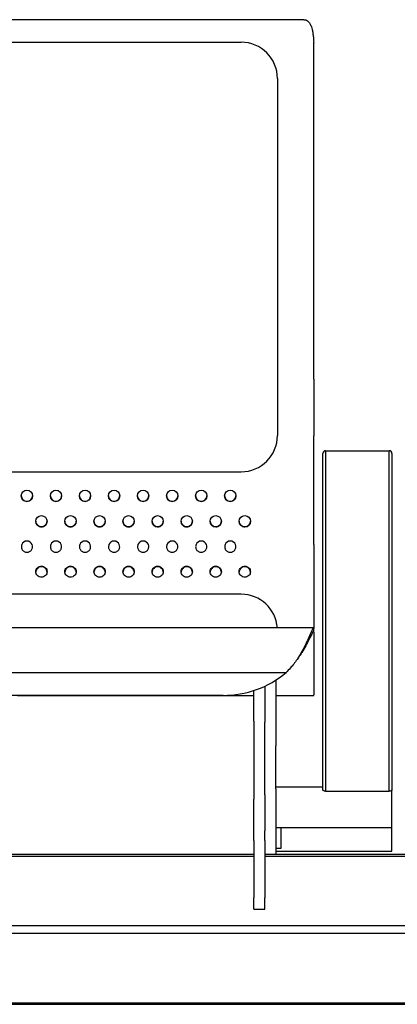
# Model space of a CAD drawing. Units: millimetres. Extents: x 7708 to 28678, y 1586 to 15648.
# Drawn here: x 10806 to 11014, y 6290 to 6831 of the extents above; entities that cross this region are included whole.
import ezdxf

# ---------------------------------------------------------------- set-up
doc = ezdxf.new("R2010")
doc.units = ezdxf.units.MM
doc.layers.add('ZOEFTIG ZINEARE', color=7, linetype='Continuous')

# ---------------------------------------------------------------- blocks, each defined once
blk = doc.blocks.new('Zin_PRMbr_FE')
at = {"layer": 'ZOEFTIG ZINEARE', "lineweight": -3}
for p, q in [((733.52, -0.2), (284.48, -0.2)), ((509, -12.55), (699, -12.55)), ((739, -197.94), (739, -14.41)), ((719, -32.55), (719, -228.88)), ((739, -197.94), (739, -229.14)), ((739, -288.96), (739, -229.14)), ((745.5, -237.31), (780.5, -237.31)), ((745.5, -237.31), (745.5, -282.14)), ((780.5, -282.14), (780.5, -237.31)), ((744, -281.47), (744, -238.81)), ((744, -280.39), (744, -240.81)), ((782, -238.81), (782, -281.47)), ((782, -240.81), (782, -280.39)), ((319, -248.88), (699, -248.88)), ((744, -422.31), (744, -280.39)), ((744, -423.92), (744, -281.47)), ((782, -280.39), (782, -422.31)), ((782, -281.47), (782, -423.92)), ((745.5, -282.14), (745.5, -424.59)), ((780.5, -424.59), (780.5, -282.14)), ((739, -288.96), (739, -335.03)), ((699, -316.24), (319, -316.24)), ((738.97, -334.76), (279.03, -334.76)), ((739, -337.02), (739, -335.03)), ((738.81, -336.83), (738.96, -336.83)), ((739, -337.02), (739, -371.5)), ((294.3, -359.31), (723.7, -359.31)), ((712, -366.84), (712, -372.35)), ((718, -363.55), (718, -372.35)), ((329, -371.85), (689, -371.85)), ((575.82, -371.89), (586.18, -371.89)), ((591.82, -371.89), (602.18, -371.89)), ((607.82, -371.89), (618.18, -371.89)), ((623.82, -371.89), (634.18, -371.89)), ((639.82, -371.89), (650.18, -371.89)), ((655.82, -371.89), (666.18, -371.89)), ((671.82, -371.89), (682.18, -371.89)), ((687.82, -371.89), (698.18, -371.89)), ((703.82, -371.89), (706, -371.89)), ((706, -386.04), (706, -369.19)), ((712, -372.35), (712, -386.59)), ((718, -371.89), (739, -371.89)), ((718, -372.35), (718, -399.66)), ((739, -371.89), (739, -371.5)), ((706, -386.04), (706, -428.99)), ((712, -426.64), (712, -386.59)), ((718, -423.35), (718, -399.66)), ((719.58, -422.31), (718, -422.31)), ((744, -422.31), (719.58, -422.31)), ((712, -426.64), (712, -432.15)), ((718, -423.35), (718, -432.15)), ((745.5, -424.59), (780.5, -424.59)), ((782, -444.51), (782, -423.92)), ((706, -445.84), (706, -428.99)), ((712, -432.15), (712, -446.4)), ((718, -432.15), (718, -459.46)), ((706, -451.69), (706, -445.84)), ((712, -451.69), (712, -446.4)), ((718, -444.51), (782, -444.51)), ((721, -455.84), (721, -444.51)), ((782, -446.41), (782, -444.51)), ((782, -457.51), (782, -446.41)), ((706, -451.69), (706, -483.33)), ((712, -451.69), (712, -483.33)), ((706, -459.46), (312, -459.46)), ((312, -460.34), (706, -460.34)), ((815, -459.46), (712, -459.46)), ((712, -460.34), (815, -460.34)), ((718, -455.84), (721, -455.84)), ((718, -457.51), (782, -457.51)), ((706, -489.41), (706, -483.33)), ((712, -489.41), (712, -483.33)), ((706, -489.41), (712, -489.41)), ((-228, -498.52), (1755.25, -498.52)), ((-228, -502.76), (1755.25, -502.76)), ((35, -540.95), (1492, -540.95)), ((35, -541.82), (1492, -541.76))]:
    blk.add_line(p, q, dxfattribs=at)
at = {"layer": 'ZOEFTIG ZINEARE', "lineweight": -3, "flags": 128}
for points in [[(745.5, -424.59), (745.21, -424.58), (744.93, -424.54), (744.67, -424.48), (744.44, -424.39), (744.25, -424.29), (744.11, -424.18), (744.03, -424.05), (744, -423.92)], [(782, -423.92), (781.97, -424.05), (781.89, -424.18), (781.75, -424.29), (781.56, -424.39), (781.33, -424.48), (781.07, -424.54), (780.79, -424.58), (780.5, -424.59)]]:
    blk.add_lwpolyline(points, dxfattribs=at)
at = {"layer": 'ZOEFTIG ZINEARE', "lineweight": -3}
for centre in [(581, -262.1), (597, -262.1), (613, -262.1), (629, -262.1), (645, -262.1), (661, -262.1), (677, -262.1), (693, -262.1), (589, -276.1), (605, -276.1), (621, -276.1), (637, -276.1), (653, -276.1), (669, -276.1), (685, -276.1), (701, -276.1)]:
    blk.add_circle(centre, 3.1, dxfattribs=at)
for centre, radius, start, end in [((699, -32.55), 20, 0, 90), ((692.65, -14.41), 46.35, 0.0005, 2.2973), ((699, -228.88), 20, 270, 0), ((745.5, -238.81), 1.5, 90, 180), ((780.5, -238.81), 1.5, 0, 90), ((581, -262.08), 3.1, 180.0003, 270.0005), ((581, -262.08), 3.1, 269.9988, 359.9993), ((597, -262.08), 3.1, 180.0031, 269.9989), ((597, -262.08), 3.1, 269.9993, 359.9998), ((613, -262.08), 3.1, 180.0003, 270.0005), ((613, -262.08), 3.1, 270.0015, 359.9965), ((629, -262.08), 3.1, 180.0003, 270.0016), ((629, -262.08), 3.1, 269.9993, 359.9998), ((645, -262.08), 3.1, 180.0003, 270.0005), ((645, -262.08), 3.1, 269.9993, 359.9998), ((661, -262.08), 3.1, 180.0003, 270.0016), ((661, -262.08), 3.1, 269.9993, 359.9998), ((677, -262.08), 3.1, 180.0003, 270.0005), ((677, -262.08), 3.1, 269.9993, 359.9998), ((693, -262.08), 3.1, 180.0003, 270.0005), ((693, -262.08), 3.1, 269.9988, 359.9993), ((589, -276.08), 3.1, 180.0001, 270.0007), ((589, -276.08), 3.1, 269.9991, 0.0001), ((605, -276.08), 3.1, 180.0001, 270.0007), ((605, -276.08), 3.1, 269.9985, 359.9995), ((621, -276.08), 3.1, 180.0001, 270.0007), ((621, -276.08), 3.1, 269.9991, 0.0001), ((637, -276.08), 3.1, 180.0001, 270.0007), ((637, -276.08), 3.1, 269.9985, 359.9995), ((653, -276.08), 3.1, 180.0028, 269.9991), ((653, -276.08), 3.1, 269.9991, 0.0001), ((669, -276.08), 3.1, 180.0001, 270.0007), ((669, -276.08), 3.1, 269.9985, 359.9995), ((685, -276.08), 3.1, 180.0028, 269.9991), ((685, -276.08), 3.1, 269.9991, 0.0001), ((701, -276.08), 3.1, 180.0001, 270.0007), ((701, -276.08), 3.1, 270.0013, 359.9968), ((581, -290.1), 3.1, 21.5908, 158.4092), ((597, -290.1), 3.1, 21.5908, 158.4092), ((613, -290.1), 3.1, 21.5908, 158.4092), ((629, -290.1), 3.1, 21.5908, 158.4092), ((645, -290.1), 3.1, 21.5908, 158.4092), ((661, -290.1), 3.1, 21.5908, 158.4092), ((677, -290.1), 3.1, 21.5905, 158.4095), ((693, -290.1), 3.1, 21.5908, 158.4092), ((699, -336.24), 20, 4.2633, 90), ((738.49, -335.03), 0.513, 0.3264, 21.9676), ((738.49, -337.02), 0.513, 0.3264, 21.9676), ((689.42, -318.75), 53.11, 269.5451, 310.2)]:
    blk.add_arc(centre, radius, start, end, dxfattribs=at)
for points, knots in [([(733.52, -0.35), (733.88, -0.31), (734.61, -0.23), (735.5, -0.75), (736.25, -1.43), (736.82, -2.26), (737.27, -3.12), (737.71, -4.23), (738.12, -5.68), (738.48, -7.6), (738.77, -9.89), (738.9, -11.64), (738.96, -12.55)], [0, 0, 0, 0, 0.1039969, 0.2149477, 0.326016, 0.4002798, 0.4747699, 0.5495571, 0.6490143, 0.7571225, 0.8740684, 1, 1, 1, 1]), ([(578.12, -288.96), (578.05, -289.22), (577.92, -289.72), (577.92, -290.48), (578.08, -291.18), (578.42, -291.83), (578.9, -292.4), (579.52, -292.84), (580.23, -293.09), (581, -293.17), (581.77, -293.09), (582.48, -292.84), (583.1, -292.4), (583.59, -291.81), (583.95, -291.14), (584.19, -290.16), (584.01, -289.44), (583.88, -288.96)], [0, 0, 0, 0, 0.06792, 0.129598, 0.188018, 0.246661, 0.311636, 0.372729, 0.434035, 0.499621, 0.565218, 0.626528, 0.6876, 0.752539, 0.81716, 0.877776, 1, 1, 1, 1]), ([(594.12, -288.96), (594.05, -289.22), (593.92, -289.72), (593.92, -290.48), (594.08, -291.18), (594.42, -291.83), (594.9, -292.4), (595.52, -292.84), (596.23, -293.09), (597, -293.17), (597.77, -293.09), (598.48, -292.84), (599.1, -292.4), (599.59, -291.81), (599.95, -291.14), (600.19, -290.16), (600.01, -289.44), (599.88, -288.96)], [0, 0, 0, 0, 0.067921, 0.129598, 0.188018, 0.246662, 0.311633, 0.372726, 0.434037, 0.499618, 0.56522, 0.626525, 0.687598, 0.752539, 0.817161, 0.877776, 1, 1, 1, 1]), ([(610.12, -288.96), (610.05, -289.22), (609.92, -289.72), (609.92, -290.48), (610.08, -291.18), (610.42, -291.83), (610.9, -292.4), (611.52, -292.84), (612.23, -293.09), (613, -293.17), (613.77, -293.09), (614.48, -292.84), (615.1, -292.4), (615.59, -291.81), (615.95, -291.14), (616.19, -290.16), (616.01, -289.44), (615.88, -288.96)], [0, 0, 0, 0, 0.06792, 0.129598, 0.188018, 0.246661, 0.311636, 0.372725, 0.434036, 0.499621, 0.565218, 0.626528, 0.6876, 0.752539, 0.81716, 0.877776, 1, 1, 1, 1]), ([(626.12, -288.96), (626.05, -289.22), (625.92, -289.72), (625.92, -290.48), (626.08, -291.18), (626.42, -291.83), (626.9, -292.4), (627.52, -292.84), (628.23, -293.09), (629, -293.17), (629.77, -293.09), (630.48, -292.84), (631.1, -292.4), (631.59, -291.81), (631.95, -291.14), (632.19, -290.16), (632.01, -289.44), (631.88, -288.96)], [0, 0, 0, 0, 0.067921, 0.129598, 0.188018, 0.246662, 0.311633, 0.372726, 0.434037, 0.499618, 0.56522, 0.626525, 0.687598, 0.752539, 0.817161, 0.877776, 1, 1, 1, 1]), ([(642.12, -288.96), (642.05, -289.22), (641.92, -289.72), (641.92, -290.48), (642.08, -291.18), (642.42, -291.83), (642.9, -292.4), (643.52, -292.84), (644.23, -293.09), (645, -293.17), (645.77, -293.09), (646.48, -292.84), (647.1, -292.4), (647.59, -291.81), (647.95, -291.14), (648.19, -290.16), (648.01, -289.44), (647.88, -288.96)], [0, 0, 0, 0, 0.06792, 0.129598, 0.188018, 0.246661, 0.311632, 0.372725, 0.434036, 0.499617, 0.565219, 0.626528, 0.687601, 0.752539, 0.81716, 0.877776, 1, 1, 1, 1]), ([(658.12, -288.96), (658.05, -289.22), (657.92, -289.72), (657.92, -290.48), (658.08, -291.18), (658.42, -291.83), (658.9, -292.4), (659.52, -292.84), (660.23, -293.09), (661, -293.17), (661.77, -293.09), (662.48, -292.84), (663.1, -292.4), (663.59, -291.81), (663.95, -291.14), (664.19, -290.16), (664.01, -289.44), (663.88, -288.96)], [0, 0, 0, 0, 0.0679205, 0.1295983, 0.1880169, 0.2466629, 0.3116343, 0.3727274, 0.4340386, 0.4996192, 0.5652212, 0.6265263, 0.6875988, 0.7525406, 0.8171596, 0.8777761, 1, 1, 1, 1]), ([(674.12, -288.96), (674.05, -289.22), (673.92, -289.72), (673.92, -290.48), (674.08, -291.18), (674.42, -291.83), (674.9, -292.4), (675.52, -292.84), (676.23, -293.09), (677, -293.17), (677.77, -293.09), (678.48, -292.84), (679.1, -292.4), (679.59, -291.81), (679.95, -291.14), (680.19, -290.16), (680.01, -289.44), (679.88, -288.96)], [0, 0, 0, 0, 0.06792, 0.129598, 0.188017, 0.246661, 0.311632, 0.372725, 0.434036, 0.499616, 0.565218, 0.626528, 0.6876, 0.752538, 0.817159, 0.877776, 1, 1, 1, 1]), ([(690.12, -288.96), (690.05, -289.22), (689.92, -289.72), (689.92, -290.48), (690.08, -291.18), (690.42, -291.83), (690.9, -292.4), (691.52, -292.84), (692.23, -293.09), (693, -293.17), (693.77, -293.09), (694.48, -292.84), (695.1, -292.4), (695.59, -291.81), (695.95, -291.14), (696.19, -290.16), (696.01, -289.44), (695.88, -288.96)], [0, 0, 0, 0, 0.067921, 0.129598, 0.188017, 0.246663, 0.311634, 0.372728, 0.434034, 0.49962, 0.565222, 0.626527, 0.6876, 0.752538, 0.817159, 0.877776, 1, 1, 1, 1]), ([(592.1, -303.83), (592.06, -303.44), (591.98, -302.65), (591.24, -301.65), (590.23, -300.95), (589, -300.74), (587.77, -300.95), (586.75, -301.65), (586.04, -302.64), (585.83, -303.83), (586.04, -305.02), (586.75, -306.01), (587.77, -306.7), (589, -306.9), (590.23, -306.7), (591.24, -306.01), (591.97, -305.02), (592.06, -304.23), (592.1, -303.83)], [0, 0, 0, 0, 0.061787, 0.123937, 0.18688, 0.249943, 0.313122, 0.375955, 0.438163, 0.499977, 0.561959, 0.623995, 0.686945, 0.749995, 0.813145, 0.876002, 0.938023, 1, 1, 1, 1]), ([(592.1, -304.19), (592.06, -303.79), (591.98, -302.98), (591.25, -301.96), (590.23, -301.24), (589, -301.02), (587.77, -301.24), (586.76, -301.96), (586.02, -302.98), (585.94, -303.78), (585.9, -304.19)], [0, 0, 0, 0, 0.125033, 0.249942, 0.375304, 0.500037, 0.624999, 0.750143, 0.875166, 1, 1, 1, 1]), ([(608.1, -303.83), (608.06, -303.44), (607.98, -302.65), (607.24, -301.65), (606.23, -300.95), (605, -300.74), (603.77, -300.95), (602.75, -301.65), (602.04, -302.64), (601.83, -303.83), (602.04, -305.02), (602.75, -306.01), (603.77, -306.7), (605, -306.9), (606.23, -306.7), (607.24, -306.01), (607.97, -305.02), (608.06, -304.23), (608.1, -303.83)], [0, 0, 0, 0, 0.061787, 0.123938, 0.18688, 0.24994, 0.313123, 0.375956, 0.438162, 0.499977, 0.561959, 0.623993, 0.686943, 0.749996, 0.813143, 0.876, 0.938023, 1, 1, 1, 1]), ([(608.1, -304.19), (608.06, -303.79), (607.98, -302.98), (607.25, -301.96), (606.23, -301.24), (605, -301.02), (603.77, -301.24), (602.76, -301.96), (602.02, -302.98), (601.94, -303.78), (601.9, -304.19)], [0, 0, 0, 0, 0.125034, 0.249943, 0.375305, 0.500033, 0.625001, 0.750145, 0.875164, 1, 1, 1, 1]), ([(624.1, -303.83), (624.06, -303.44), (623.98, -302.65), (623.24, -301.65), (622.23, -300.95), (621, -300.74), (619.77, -300.95), (618.75, -301.65), (618.04, -302.64), (617.83, -303.83), (618.04, -305.02), (618.75, -306.01), (619.77, -306.7), (621, -306.9), (622.23, -306.7), (623.24, -306.01), (623.97, -305.02), (624.06, -304.23), (624.1, -303.83)], [0, 0, 0, 0, 0.061787, 0.123937, 0.18688, 0.249943, 0.313122, 0.375955, 0.438163, 0.499977, 0.561959, 0.623995, 0.686945, 0.749995, 0.813145, 0.876002, 0.938023, 1, 1, 1, 1]), ([(624.1, -304.19), (624.06, -303.79), (623.98, -302.98), (623.25, -301.96), (622.23, -301.24), (621, -301.02), (619.77, -301.24), (618.76, -301.96), (618.02, -302.98), (617.94, -303.78), (617.9, -304.19)], [0, 0, 0, 0, 0.125033, 0.249942, 0.375303, 0.500037, 0.624998, 0.750142, 0.875165, 1, 1, 1, 1]), ([(640.1, -303.83), (640.06, -303.44), (639.98, -302.65), (639.24, -301.65), (638.23, -300.95), (637, -300.74), (635.77, -300.95), (634.75, -301.65), (634.04, -302.64), (633.83, -303.83), (634.04, -305.02), (634.75, -306.01), (635.77, -306.7), (637, -306.9), (638.23, -306.7), (639.24, -306.01), (639.97, -305.02), (640.06, -304.23), (640.1, -303.83)], [0, 0, 0, 0, 0.061787, 0.123938, 0.18688, 0.249941, 0.313123, 0.375956, 0.438162, 0.499977, 0.561959, 0.623994, 0.686944, 0.749997, 0.813144, 0.876001, 0.938022, 1, 1, 1, 1]), ([(640.1, -304.19), (640.06, -303.79), (639.98, -302.98), (639.25, -301.96), (638.23, -301.24), (637, -301.02), (635.77, -301.24), (634.76, -301.96), (634.02, -302.98), (633.94, -303.78), (633.9, -304.19)], [0, 0, 0, 0, 0.125034, 0.249943, 0.375305, 0.500033, 0.625001, 0.750145, 0.875164, 1, 1, 1, 1]), ([(656.1, -303.83), (656.06, -303.44), (655.98, -302.65), (655.24, -301.65), (654.23, -300.95), (653, -300.74), (651.77, -300.95), (650.75, -301.65), (650.04, -302.64), (649.83, -303.83), (650.04, -305.02), (650.75, -306.01), (651.77, -306.7), (653, -306.9), (654.23, -306.7), (655.24, -306.01), (655.97, -305.02), (656.06, -304.23), (656.1, -303.83)], [0, 0, 0, 0, 0.061787, 0.123936, 0.186878, 0.249942, 0.313124, 0.375954, 0.438162, 0.499976, 0.561958, 0.623992, 0.686945, 0.749995, 0.813145, 0.876002, 0.938023, 1, 1, 1, 1]), ([(656.1, -304.19), (656.06, -303.79), (655.98, -302.98), (655.25, -301.96), (654.23, -301.24), (653, -301.02), (651.77, -301.24), (650.76, -301.96), (650.02, -302.98), (649.94, -303.78), (649.9, -304.19)], [0, 0, 0, 0, 0.125034, 0.24994, 0.375302, 0.500035, 0.625003, 0.750142, 0.875164, 1, 1, 1, 1]), ([(672.1, -303.83), (672.06, -303.44), (671.98, -302.65), (671.24, -301.65), (670.23, -300.95), (669, -300.74), (667.77, -300.95), (666.75, -301.65), (666.04, -302.64), (665.83, -303.83), (666.04, -305.02), (666.75, -306.01), (667.77, -306.7), (669, -306.9), (670.23, -306.7), (671.24, -306.01), (671.97, -305.02), (672.06, -304.23), (672.1, -303.83)], [0, 0, 0, 0, 0.061787, 0.123938, 0.18688, 0.249941, 0.313123, 0.375956, 0.438162, 0.499977, 0.561959, 0.623994, 0.686944, 0.749994, 0.813144, 0.876001, 0.938022, 1, 1, 1, 1]), ([(672.1, -304.19), (672.06, -303.79), (671.98, -302.98), (671.25, -301.96), (670.23, -301.24), (669, -301.02), (667.77, -301.24), (666.76, -301.96), (666.02, -302.98), (665.94, -303.78), (665.9, -304.19)], [0, 0, 0, 0, 0.125034, 0.249943, 0.375305, 0.500033, 0.625001, 0.750145, 0.875164, 1, 1, 1, 1]), ([(688.1, -303.83), (688.06, -303.44), (687.98, -302.65), (687.24, -301.65), (686.23, -300.95), (685, -300.74), (683.77, -300.95), (682.75, -301.65), (682.04, -302.64), (681.83, -303.83), (682.04, -305.02), (682.75, -306.01), (683.77, -306.7), (685, -306.9), (686.23, -306.7), (687.24, -306.01), (687.97, -305.02), (688.06, -304.23), (688.1, -303.83)], [0, 0, 0, 0, 0.061787, 0.123936, 0.186878, 0.249942, 0.313124, 0.375957, 0.438163, 0.499977, 0.561959, 0.623993, 0.686945, 0.749996, 0.813142, 0.876002, 0.938023, 1, 1, 1, 1]), ([(688.1, -304.19), (688.06, -303.79), (687.98, -302.98), (687.25, -301.96), (686.23, -301.24), (685, -301.02), (683.77, -301.24), (682.76, -301.96), (682.02, -302.98), (681.94, -303.78), (681.9, -304.19)], [0, 0, 0, 0, 0.125034, 0.249939, 0.375301, 0.500034, 0.625001, 0.750146, 0.875165, 1, 1, 1, 1]), ([(704.1, -303.83), (704.06, -303.44), (703.98, -302.65), (703.24, -301.65), (702.23, -300.95), (701, -300.74), (699.77, -300.95), (698.75, -301.65), (698.04, -302.64), (697.83, -303.83), (698.04, -305.02), (698.75, -306.01), (699.77, -306.7), (701, -306.9), (702.23, -306.7), (703.24, -306.01), (703.97, -305.02), (704.06, -304.23), (704.1, -303.83)], [0, 0, 0, 0, 0.061787, 0.123938, 0.18688, 0.249944, 0.313123, 0.375956, 0.438163, 0.499978, 0.56196, 0.623994, 0.686944, 0.749994, 0.813144, 0.876002, 0.938022, 1, 1, 1, 1]), ([(704.1, -304.19), (704.06, -303.79), (703.98, -302.98), (703.25, -301.96), (702.23, -301.24), (701, -301.02), (699.77, -301.24), (698.76, -301.96), (698.02, -302.98), (697.94, -303.78), (697.9, -304.19)], [0, 0, 0, 0, 0.125034, 0.249943, 0.375305, 0.500038, 0.624999, 0.750143, 0.875166, 1, 1, 1, 1]), ([(738.85, -334.81), (738.82, -334.79), (738.74, -334.75), (738.5, -335.09), (738.11, -335.8), (737.6, -336.87), (737, -338.23), (736.29, -339.84), (735.47, -341.65), (734.25, -344.26), (732.8, -347.09), (731.16, -349.94), (729.68, -352.27), (728.04, -354.6), (725.99, -357.03), (724.53, -358.49), (723.7, -359.31)], [0, 0, 0, 0, 0.025886, 0.09414, 0.16147, 0.228, 0.293857, 0.359173, 0.424084, 0.488728, 0.617509, 0.682189, 0.747988, 0.83223, 0.904454, 1, 1, 1, 1]), ([(738.85, -336.8), (738.82, -336.79), (738.74, -336.75), (738.5, -337.05), (738.11, -337.68), (737.44, -338.93), (736.34, -341.15), (734.6, -344.53), (732.79, -347.64), (731.22, -350.07), (730.38, -351.22), (729.99, -351.75)], [0, 0, 0, 0, 0.034539, 0.125704, 0.215775, 0.304963, 0.481086, 0.65638, 0.83264, 0.921844, 1, 1, 1, 1]), ([(586.18, -371.89), (586.36, -371.89), (586.75, -371.89), (587.77, -371.87), (589, -371.87), (590.22, -371.87), (591.25, -371.89), (591.64, -371.89), (591.82, -371.89)], [0, 0, 0, 0, 0.1573786, 0.3291215, 0.4999463, 0.6710406, 0.8425291, 1, 1, 1, 1]), ([(602.18, -371.89), (602.36, -371.89), (602.75, -371.89), (603.77, -371.87), (605, -371.87), (606.22, -371.87), (607.25, -371.89), (607.64, -371.89), (607.82, -371.89)], [0, 0, 0, 0, 0.157374, 0.329117, 0.49995, 0.671036, 0.842524, 1, 1, 1, 1]), ([(618.18, -371.89), (618.36, -371.89), (618.75, -371.89), (619.77, -371.87), (621, -371.87), (622.22, -371.87), (623.25, -371.89), (623.64, -371.89), (623.82, -371.89)], [0, 0, 0, 0, 0.1573786, 0.3291215, 0.4999463, 0.6710406, 0.8425291, 1, 1, 1, 1]), ([(634.18, -371.89), (634.36, -371.89), (634.75, -371.89), (635.77, -371.87), (637, -371.87), (638.22, -371.87), (639.25, -371.89), (639.64, -371.89), (639.82, -371.89)], [0, 0, 0, 0, 0.157374, 0.329117, 0.49995, 0.671036, 0.842524, 1, 1, 1, 1]), ([(650.18, -371.89), (650.36, -371.89), (650.75, -371.89), (651.77, -371.87), (653, -371.87), (654.22, -371.87), (655.25, -371.89), (655.64, -371.89), (655.82, -371.89)], [0, 0, 0, 0, 0.157374, 0.329123, 0.499947, 0.671041, 0.842529, 1, 1, 1, 1]), ([(666.18, -371.89), (666.36, -371.89), (666.75, -371.89), (667.77, -371.87), (669, -371.87), (670.22, -371.87), (671.25, -371.89), (671.64, -371.89), (671.82, -371.89)], [0, 0, 0, 0, 0.157374, 0.329117, 0.499942, 0.671036, 0.842524, 1, 1, 1, 1]), ([(682.18, -371.89), (682.36, -371.89), (682.75, -371.89), (683.77, -371.87), (685, -371.87), (686.22, -371.87), (687.25, -371.89), (687.64, -371.89), (687.82, -371.89)], [0, 0, 0, 0, 0.157374, 0.329123, 0.499948, 0.671034, 0.842529, 1, 1, 1, 1]), ([(698.18, -371.89), (698.36, -371.89), (698.75, -371.89), (699.77, -371.87), (701, -371.87), (702.22, -371.87), (703.25, -371.89), (703.64, -371.89), (703.82, -371.89)], [0, 0, 0, 0, 0.157374, 0.329117, 0.499942, 0.671036, 0.842524, 1, 1, 1, 1])]:
    blk.add_open_spline(points, degree=3, knots=knots, dxfattribs=at)
blk.add_open_spline([(738.96, -336.83), (738.96, -334.84)], degree=1, dxfattribs=at)

msp = doc.modelspace()

# ---------------------------------------------------------------- block references
at = {"layer": 'ZOEFTIG ZINEARE'}
msp.add_blockref('Zin_PRMbr_FE', (10228.52, 6831.66), dxfattribs=at)

doc.saveas('drawing.dxf')
